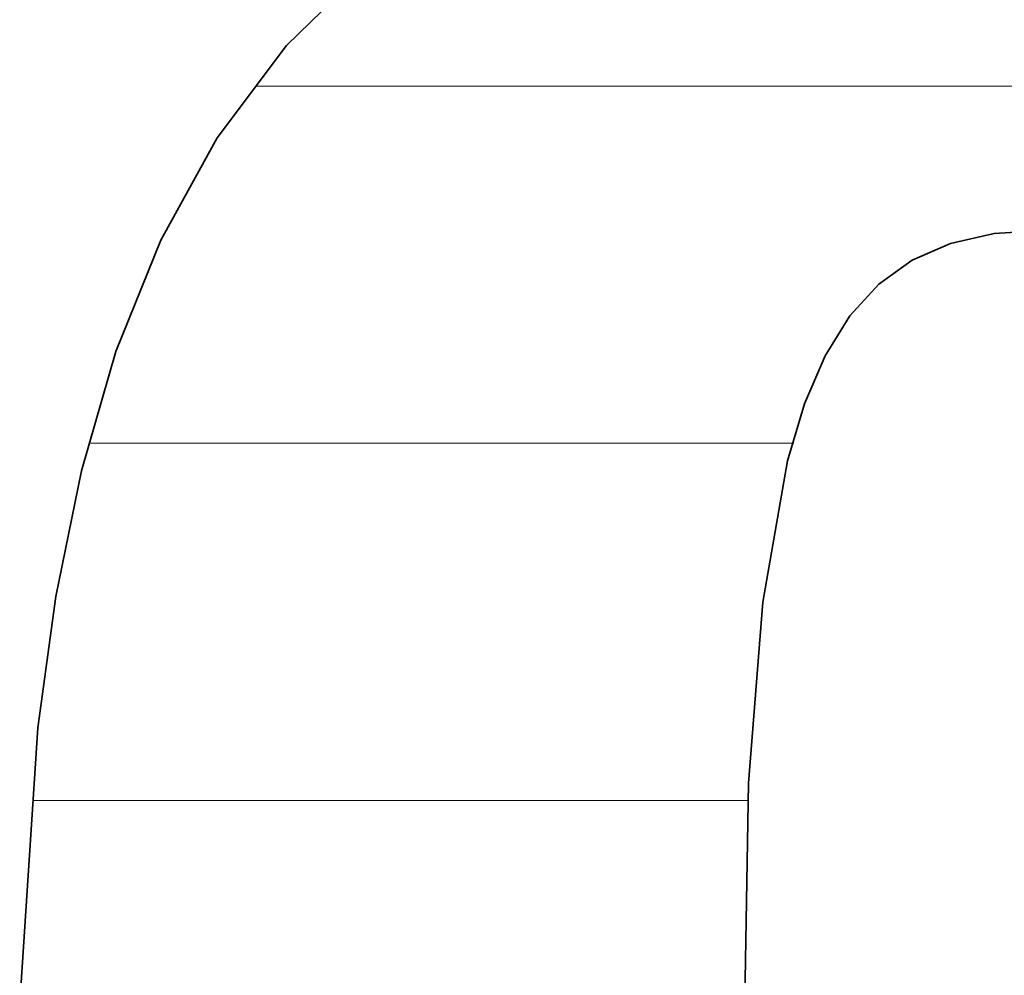
# Model space of a CAD drawing. Units: millimetres. Extents: x 59 to 11996, y 24 to 8424.
# Drawn here: x 8649 to 8668, y 291 to 309 of the extents above; entities that cross this region are included whole.
import ezdxf

# ---------------------------------------------------------------- set-up
doc = ezdxf.new("R2010")
doc.units = ezdxf.units.MM
doc.header["$MEASUREMENT"] = 0
doc.layers.add('(1) Shape lines', color=7, linetype='Continuous', lineweight=35)
doc.layers.add('(9) Sheet', color=7, linetype='Continuous', lineweight=35)

# ---------------------------------------------------------------- blocks, each defined once
blk = doc.blocks.new('HATCH_942_c93c25cb-a649-47b4-9e68-1b51438167a5')
at = {"layer": '(1) Shape lines', "color": 0, "lineweight": 9}
for p, q in [((8649.327, 294), (8649.232, 294)), ((8649.327, 287), (8649.055, 287)), ((8649.327, 280), (8649.192, 280))]:
    blk.add_line(p, q, dxfattribs=at)
blk = doc.blocks.new('HATCH_945_507a27ac-4e50-4a79-971a-51d22d28a1d0')
at = {"layer": '(1) Shape lines', "color": 0, "lineweight": 9}
blk.add_line((8649.331, 294), (8649.327, 294), dxfattribs=at)
blk = doc.blocks.new('HATCH_946_23fce201-5b83-492c-b32c-49cd1bf3c17c')
at = {"layer": '(1) Shape lines', "color": 0, "lineweight": 9}
blk.add_line((8649.386, 294), (8649.331, 294), dxfattribs=at)
blk = doc.blocks.new('HATCH_949_067f5de3-32c4-472e-b85b-1c1b7dbd8998')
at = {"layer": '(1) Shape lines', "color": 0, "lineweight": 9}
blk.add_line((8649.436, 294), (8649.386, 294), dxfattribs=at)
blk = doc.blocks.new('HATCH_950_da011a99-371f-49d7-980b-a55dd74343ef')
at = {"layer": '(1) Shape lines', "color": 0, "lineweight": 9}
blk.add_line((8650.179, 294), (8649.436, 294), dxfattribs=at)
blk = doc.blocks.new('HATCH_953_8bee8902-d821-4e06-8618-7ce6e7cbc36a')
at = {"layer": '(1) Shape lines', "color": 0, "lineweight": 9}
blk.add_line((8650.194, 294), (8650.179, 294), dxfattribs=at)
blk = doc.blocks.new('HATCH_954_5570de03-5ea7-40ef-a6e7-17c17dafd118')
at = {"layer": '(1) Shape lines', "color": 0, "lineweight": 9}
blk.add_line((8650.259, 294), (8650.194, 294), dxfattribs=at)
blk = doc.blocks.new('HATCH_957_36f540dd-db7f-455f-a3a0-7fb7ed0edf52')
at = {"layer": '(1) Shape lines', "color": 0, "lineweight": 9}
blk.add_line((8650.519, 294), (8650.259, 294), dxfattribs=at)
blk = doc.blocks.new('HATCH_958_9ea3f49f-7fbf-4f69-81c5-3e21ecdea5ca')
at = {"layer": '(1) Shape lines', "color": 0, "lineweight": 9}
for p, q in [((8651.732, 301), (8650.364, 301)), ((8651.732, 294), (8650.519, 294))]:
    blk.add_line(p, q, dxfattribs=at)
blk = doc.blocks.new('HATCH_961_f5e9edb4-3e62-4511-82bc-24101fbba974')
at = {"layer": '(1) Shape lines', "color": 0, "lineweight": 9}
for p, q in [((8651.737, 301), (8651.732, 301)), ((8651.745, 294), (8651.732, 294))]:
    blk.add_line(p, q, dxfattribs=at)
blk = doc.blocks.new('HATCH_962_87da0ed6-d3db-4ca8-86ea-5fa05972128b')
at = {"layer": '(1) Shape lines', "color": 0, "lineweight": 9}
for p, q in [((8651.781, 301), (8651.737, 301)), ((8651.781, 294), (8651.745, 294))]:
    blk.add_line(p, q, dxfattribs=at)
blk = doc.blocks.new('HATCH_965_3c614115-d364-4495-adb4-6691f9bf4b53')
at = {"layer": '(1) Shape lines', "color": 0, "lineweight": 9}
for p, q in [((8651.878, 301), (8651.781, 301)), ((8652.044, 294), (8651.781, 294))]:
    blk.add_line(p, q, dxfattribs=at)
blk = doc.blocks.new('HATCH_966_145b5655-954e-4847-9382-46571f09bb6d')
at = {"layer": '(1) Shape lines', "color": 0, "lineweight": 9}
for p, q in [((8652.837, 301), (8651.878, 301)), ((8652.837, 294), (8652.044, 294))]:
    blk.add_line(p, q, dxfattribs=at)
blk = doc.blocks.new('HATCH_969_2cd5943f-19e1-4778-a221-ca38f8045f63')
at = {"layer": '(1) Shape lines', "color": 0, "lineweight": 9}
for p, q in [((8652.837, 301), (8652.837, 301)), ((8652.838, 294), (8652.837, 294))]:
    blk.add_line(p, q, dxfattribs=at)
blk = doc.blocks.new('HATCH_970_011c5695-7e78-4a51-8ae4-eb413b424d4c')
at = {"layer": '(1) Shape lines', "color": 0, "lineweight": 9}
for p, q in [((8652.839, 301), (8652.837, 301)), ((8652.839, 294), (8652.838, 294))]:
    blk.add_line(p, q, dxfattribs=at)
blk = doc.blocks.new('HATCH_973_49cdc750-60d9-49ae-b593-a8ac46c2cacf')
at = {"layer": '(1) Shape lines', "color": 0, "lineweight": 9}
for p, q in [((8652.999, 301), (8652.839, 301)), ((8653.187, 294), (8652.839, 294))]:
    blk.add_line(p, q, dxfattribs=at)
blk = doc.blocks.new('HATCH_974_5aff5e26-7d8c-454b-8d37-2b5dc97195a2')
at = {"layer": '(1) Shape lines', "color": 0, "lineweight": 9}
for p, q in [((8654.125, 308), (8653.598, 308)), ((8654.125, 301), (8652.999, 301)), ((8654.125, 294), (8653.187, 294))]:
    blk.add_line(p, q, dxfattribs=at)
blk = doc.blocks.new('HATCH_977_378b322d-f49a-417b-ae98-ce837b875b58')
at = {"layer": '(1) Shape lines', "color": 0, "lineweight": 9}
for p, q in [((8654.126, 308), (8654.125, 308)), ((8654.136, 301), (8654.125, 301)), ((8654.145, 294), (8654.125, 294))]:
    blk.add_line(p, q, dxfattribs=at)
blk = doc.blocks.new('HATCH_978_9aebb8de-0dea-4751-ab8b-a86d4d8168bb')
at = {"layer": '(1) Shape lines', "color": 0, "lineweight": 9}
for p, q in [((8654.195, 308), (8654.126, 308)), ((8654.195, 301), (8654.136, 301)), ((8654.195, 294), (8654.145, 294))]:
    blk.add_line(p, q, dxfattribs=at)
blk = doc.blocks.new('HATCH_981_f1cf0618-6308-4411-a60e-eb7ccfbbd2ea')
at = {"layer": '(1) Shape lines', "color": 0, "lineweight": 9}
for p, q in [((8654.216, 308), (8654.195, 308)), ((8654.403, 301), (8654.195, 301)), ((8654.59, 294), (8654.195, 294))]:
    blk.add_line(p, q, dxfattribs=at)
blk = doc.blocks.new('HATCH_982_88ac40ac-12e4-4695-a155-1a1d79cb852a')
at = {"layer": '(1) Shape lines', "color": 0, "lineweight": 9}
for p, q in [((8655.565, 308), (8654.216, 308)), ((8655.565, 301), (8654.403, 301)), ((8655.565, 294), (8654.59, 294))]:
    blk.add_line(p, q, dxfattribs=at)
blk = doc.blocks.new('HATCH_985_359037ca-e8c1-4136-8bfe-217d79fcf5d1')
at = {"layer": '(1) Shape lines', "color": 0, "lineweight": 9}
for p, q in [((8655.569, 308), (8655.565, 308)), ((8655.582, 301), (8655.565, 301)), ((8655.594, 294), (8655.565, 294))]:
    blk.add_line(p, q, dxfattribs=at)
blk = doc.blocks.new('HATCH_986_820a612a-ef69-499c-a951-3c2ccc475da5')
at = {"layer": '(1) Shape lines', "color": 0, "lineweight": 9}
for p, q in [((8655.659, 308), (8655.569, 308)), ((8655.659, 301), (8655.582, 301)), ((8655.659, 294), (8655.594, 294))]:
    blk.add_line(p, q, dxfattribs=at)
blk = doc.blocks.new('HATCH_989_888b6187-4444-4b82-82c3-e8449786f66b')
at = {"layer": '(1) Shape lines', "color": 0, "lineweight": 9}
for p, q in [((8655.666, 308), (8655.659, 308)), ((8655.689, 301), (8655.659, 301)), ((8655.712, 294), (8655.659, 294))]:
    blk.add_line(p, q, dxfattribs=at)
blk = doc.blocks.new('HATCH_990_2ebecc05-53fd-418c-9c4b-d6809a8399cf')
at = {"layer": '(1) Shape lines', "color": 0, "lineweight": 9}
for p, q in [((8655.832, 308), (8655.666, 308)), ((8655.832, 301), (8655.689, 301)), ((8655.832, 294), (8655.712, 294))]:
    blk.add_line(p, q, dxfattribs=at)
blk = doc.blocks.new('HATCH_993_66b099c9-be1f-4ef8-aaa0-b8e3f21148ac')
at = {"layer": '(1) Shape lines', "color": 0, "lineweight": 9}
for p, q in [((8655.845, 308), (8655.832, 308)), ((8655.882, 301), (8655.832, 301)), ((8655.919, 294), (8655.832, 294))]:
    blk.add_line(p, q, dxfattribs=at)
blk = doc.blocks.new('HATCH_994_5d874e66-31f4-4008-b737-f5450fdfce84')
at = {"layer": '(1) Shape lines', "color": 0, "lineweight": 9}
for p, q in [((8656.115, 308), (8655.845, 308)), ((8656.115, 301), (8655.882, 301)), ((8656.115, 294), (8655.919, 294))]:
    blk.add_line(p, q, dxfattribs=at)
blk = doc.blocks.new('HATCH_997_46ebd9ab-5c71-49b4-abe8-97e4bece6739')
at = {"layer": '(1) Shape lines', "color": 0, "lineweight": 9}
for p, q in [((8656.179, 308), (8656.115, 308)), ((8656.353, 301), (8656.115, 301)), ((8656.526, 294), (8656.115, 294))]:
    blk.add_line(p, q, dxfattribs=at)
blk = doc.blocks.new('HATCH_998_ff6c88e4-b2a8-4912-85f2-fda8a21139e5')
at = {"layer": '(1) Shape lines', "color": 0, "lineweight": 9}
for p, q in [((8657.463, 308), (8656.179, 308)), ((8657.463, 301), (8656.353, 301)), ((8657.463, 294), (8656.526, 294))]:
    blk.add_line(p, q, dxfattribs=at)
blk = doc.blocks.new('HATCH_1001_03c055dc-4c10-4a9c-ba3d-9a394657b9be')
at = {"layer": '(1) Shape lines', "color": 0, "lineweight": 9}
for p, q in [((8657.483, 308), (8657.463, 308)), ((8657.522, 301), (8657.463, 301)), ((8657.562, 294), (8657.463, 294))]:
    blk.add_line(p, q, dxfattribs=at)
blk = doc.blocks.new('HATCH_1002_fbb87023-e453-41a4-90b1-0530c04cf546')
at = {"layer": '(1) Shape lines', "color": 0, "lineweight": 9}
for p, q in [((8657.775, 308), (8657.483, 308)), ((8657.775, 301), (8657.522, 301)), ((8657.775, 294), (8657.562, 294))]:
    blk.add_line(p, q, dxfattribs=at)
blk = doc.blocks.new('HATCH_1005_4fa8f356-c9de-430f-af16-3fbc95b7b49c')
at = {"layer": '(1) Shape lines', "color": 0, "lineweight": 9}
for p, q in [((8657.893, 308), (8657.775, 308)), ((8658.113, 301), (8657.775, 301)), ((8658.334, 294), (8657.775, 294))]:
    blk.add_line(p, q, dxfattribs=at)
blk = doc.blocks.new('HATCH_1006_f10fa1b8-3495-46c2-afa5-687162856b80')
at = {"layer": '(1) Shape lines', "color": 0, "lineweight": 9}
for p, q in [((8659.56, 308), (8657.893, 308)), ((8659.56, 301), (8658.113, 301)), ((8659.56, 294), (8658.334, 294))]:
    blk.add_line(p, q, dxfattribs=at)
blk = doc.blocks.new('HATCH_1009_9f308d5f-286e-44e9-be51-0d78549fba69')
at = {"layer": '(1) Shape lines', "color": 0, "lineweight": 9}
for p, q in [((8659.599, 308), (8659.56, 308)), ((8659.658, 301), (8659.56, 301)), ((8659.718, 294), (8659.56, 294))]:
    blk.add_line(p, q, dxfattribs=at)
blk = doc.blocks.new('HATCH_1010_f29b45b6-0f72-4265-9dfc-33bac91a028b')
at = {"layer": '(1) Shape lines', "color": 0, "lineweight": 9}
for p, q in [((8660.049, 308), (8659.599, 308)), ((8660.049, 301), (8659.658, 301)), ((8660.049, 294), (8659.718, 294))]:
    blk.add_line(p, q, dxfattribs=at)
blk = doc.blocks.new('HATCH_1013_87e5dc08-0103-47bf-840e-0ff409b2a758')
at = {"layer": '(1) Shape lines', "color": 0, "lineweight": 9}
for p, q in [((8660.207, 308), (8660.049, 308)), ((8660.438, 301), (8660.049, 301)), ((8660.668, 294), (8660.049, 294))]:
    blk.add_line(p, q, dxfattribs=at)
blk = doc.blocks.new('HATCH_1014_4c808ccc-f659-422c-8bd9-119b3495f15b')
at = {"layer": '(1) Shape lines', "color": 0, "lineweight": 9}
for p, q in [((8661.97, 308), (8660.207, 308)), ((8661.97, 301), (8660.438, 301)), ((8661.97, 294), (8660.668, 294))]:
    blk.add_line(p, q, dxfattribs=at)
blk = doc.blocks.new('HATCH_1017_0a107eb9-f61f-4047-9c20-9e6ebdd09b57')
at = {"layer": '(1) Shape lines', "color": 0, "lineweight": 9}
for p, q in [((8662.035, 308), (8661.97, 308)), ((8662.119, 301), (8661.97, 301)), ((8662.203, 294), (8661.97, 294))]:
    blk.add_line(p, q, dxfattribs=at)
blk = doc.blocks.new('HATCH_1018_f211eed3-d466-4e64-bce9-cfc1f86a4936')
at = {"layer": '(1) Shape lines', "color": 0, "lineweight": 9}
for p, q in [((8662.68, 308), (8662.035, 308)), ((8662.68, 301), (8662.119, 301)), ((8662.68, 294), (8662.203, 294))]:
    blk.add_line(p, q, dxfattribs=at)
blk = doc.blocks.new('HATCH_1021_4e80f7a4-0ced-40ba-af2b-046b25c234da')
at = {"layer": '(1) Shape lines', "color": 0, "lineweight": 9}
for p, q in [((8662.719, 308), (8662.68, 308)), ((8662.767, 301), (8662.68, 301)), ((8662.815, 294), (8662.68, 294))]:
    blk.add_line(p, q, dxfattribs=at)
blk = doc.blocks.new('HATCH_1022_e80f7144-53c3-46ec-a1c1-42e47bf4a341')
at = {"layer": '(1) Shape lines', "color": 0, "lineweight": 9}
for p, q in [((8663.09, 308), (8662.719, 308)), ((8663.09, 301), (8662.767, 301)), ((8663.09, 294), (8662.815, 294))]:
    blk.add_line(p, q, dxfattribs=at)
blk = doc.blocks.new('HATCH_1027_a4c1bba8-4d63-4446-b8e3-2c0579e6a3ad')
at = {"layer": '(1) Shape lines', "color": 0, "lineweight": 9}
for p, q in [((8663.137, 308), (8663.09, 308)), ((8663.196, 301), (8663.09, 301)), ((8663.246, 294), (8663.09, 294))]:
    blk.add_line(p, q, dxfattribs=at)
blk = doc.blocks.new('HATCH_1028_691d1348-f0e4-4cd6-952b-b62c585cc0df')
at = {"layer": '(1) Shape lines', "color": 0, "lineweight": 9}
for p, q in [((8663.252, 308), (8663.137, 308)), ((8663.252, 301), (8663.196, 301))]:
    blk.add_line(p, q, dxfattribs=at)
blk = doc.blocks.new('HATCH_1033_0e792bab-a39a-438f-a0c4-32b854a28870')
at = {"layer": '(1) Shape lines', "color": 0, "lineweight": 9}
for p, q in [((8663.256, 308), (8663.252, 308)), ((8663.262, 301), (8663.252, 301))]:
    blk.add_line(p, q, dxfattribs=at)
blk = doc.blocks.new('HATCH_1034_0bf28937-e646-4118-b948-6f41d12d7650')
at = {"layer": '(1) Shape lines', "color": 0, "lineweight": 9}
for p, q in [((8663.267, 308), (8663.256, 308)), ((8663.267, 301), (8663.262, 301))]:
    blk.add_line(p, q, dxfattribs=at)
blk = doc.blocks.new('HATCH_1039_6fa73c4d-5bbd-4a0b-b376-9f80b2f52200')
at = {"layer": '(1) Shape lines', "color": 0, "lineweight": 9}
for p, q in [((8663.363, 308), (8663.267, 308)), ((8663.481, 301), (8663.267, 301))]:
    blk.add_line(p, q, dxfattribs=at)
blk = doc.blocks.new('HATCH_1040_b28540c9-1d72-40e8-884d-7d2a840c602f')
at = {"layer": '(1) Shape lines', "color": 0, "lineweight": 9}
for p, q in [((8663.533, 308), (8663.363, 308)), ((8663.533, 301), (8663.481, 301))]:
    blk.add_line(p, q, dxfattribs=at)
blk = doc.blocks.new('HATCH_1045_2eabd5dd-287c-49e9-81a4-1b0d7893f698')
at = {"layer": '(1) Shape lines', "color": 0, "lineweight": 9}
for p, q in [((8663.546, 308), (8663.533, 308)), ((8663.562, 301), (8663.533, 301))]:
    blk.add_line(p, q, dxfattribs=at)
blk = doc.blocks.new('HATCH_1046_8fd30cd4-8ea2-420a-934d-ce35bf44f64a')
at = {"layer": '(1) Shape lines', "color": 0, "lineweight": 9}
for p, q in [((8663.569, 308), (8663.546, 308)), ((8663.569, 301), (8663.562, 301))]:
    blk.add_line(p, q, dxfattribs=at)
blk = doc.blocks.new('HATCH_1051_c9612f38-4f80-4a6f-aabc-7af38d92b7b7')
at = {"layer": '(1) Shape lines', "color": 0, "lineweight": 9}
for p, q in [((8663.766, 308), (8663.569, 308)), ((8664.006, 301), (8663.569, 301))]:
    blk.add_line(p, q, dxfattribs=at)
blk = doc.blocks.new('HATCH_1052_ec6d6be0-43fa-4915-9687-637ce3ce2321')
at = {"layer": '(1) Shape lines', "color": 0, "lineweight": 9}
for p, q in [((8664.017, 308), (8663.766, 308)), ((8664.017, 301), (8664.006, 301))]:
    blk.add_line(p, q, dxfattribs=at)
blk = doc.blocks.new('HATCH_1057_4acc5106-9010-4a72-8ed8-b7b84bf490df')
at = {"layer": '(1) Shape lines', "color": 0, "lineweight": 9}
for p, q in [((8664.048, 308), (8664.017, 308)), ((8664.084, 301), (8664.017, 301))]:
    blk.add_line(p, q, dxfattribs=at)
blk = doc.blocks.new('HATCH_1058_645750a4-9f5c-4334-882f-e1942c99dc31')
at = {"layer": '(1) Shape lines', "color": 0, "lineweight": 9}
for p, q in [((8664.085, 308), (8664.048, 308)), ((8664.085, 301), (8664.084, 301))]:
    blk.add_line(p, q, dxfattribs=at)
blk = doc.blocks.new('HATCH_1063_419503c1-beaf-4ab2-81a4-5e43fca19e70')
at = {"layer": '(1) Shape lines', "color": 0, "lineweight": 9}
for p, q in [((8664.413, 308), (8664.085, 308)), ((8664.14, 301), (8664.085, 301))]:
    blk.add_line(p, q, dxfattribs=at)
blk = doc.blocks.new('HATCH_1064_a63bf448-22ff-4c92-bfe9-78156cf086e6')
at = {"layer": '(1) Shape lines', "color": 0, "lineweight": 9}
blk.add_line((8664.714, 308), (8664.413, 308), dxfattribs=at)
blk = doc.blocks.new('HATCH_1069_64bc1c3f-ca13-473d-a9fb-163c87b3c10b')
at = {"layer": '(1) Shape lines', "color": 0, "lineweight": 9}
blk.add_line((8664.737, 308), (8664.714, 308), dxfattribs=at)
blk = doc.blocks.new('HATCH_1070_41d2b5ae-ff65-4c35-abb9-9ee25b4a87c8')
at = {"layer": '(1) Shape lines', "color": 0, "lineweight": 9}
blk.add_line((8664.758, 308), (8664.737, 308), dxfattribs=at)
blk = doc.blocks.new('HATCH_1075_6a02047b-95fe-4187-b6a6-2ef4c6c289a7')
at = {"layer": '(1) Shape lines', "color": 0, "lineweight": 9}
blk.add_line((8664.817, 308), (8664.758, 308), dxfattribs=at)
blk = doc.blocks.new('HATCH_1076_1481195b-b213-4825-a46b-6796762913e5')
at = {"layer": '(1) Shape lines', "color": 0, "lineweight": 9}
blk.add_line((8664.868, 308), (8664.817, 308), dxfattribs=at)
blk = doc.blocks.new('HATCH_1081_a5c169c8-5b5c-47da-9c8b-648548ac6ac6')
at = {"layer": '(1) Shape lines', "color": 0, "lineweight": 9}
blk.add_line((8665.362, 308), (8664.868, 308), dxfattribs=at)
blk = doc.blocks.new('HATCH_1082_ca1c38b7-4be7-4fd6-8bb3-c1a6cb10780f')
at = {"layer": '(1) Shape lines', "color": 0, "lineweight": 9}
blk.add_line((8665.695, 308), (8665.362, 308), dxfattribs=at)
blk = doc.blocks.new('HATCH_1087_92c971e5-10c9-4356-8805-a0de6840c02c')
at = {"layer": '(1) Shape lines', "color": 0, "lineweight": 9}
blk.add_line((8665.763, 308), (8665.695, 308), dxfattribs=at)
blk = doc.blocks.new('HATCH_1088_698b5620-1867-48c5-b213-42017384f819')
at = {"layer": '(1) Shape lines', "color": 0, "lineweight": 9}
blk.add_line((8665.806, 308), (8665.763, 308), dxfattribs=at)
blk = doc.blocks.new('HATCH_1093_289fcf93-3cfa-4565-86f9-cb5018bb9c38')
at = {"layer": '(1) Shape lines', "color": 0, "lineweight": 9}
blk.add_line((8665.909, 308), (8665.806, 308), dxfattribs=at)
blk = doc.blocks.new('HATCH_1094_5ea69548-dcaa-4f64-b9bf-7e1643a22d5f')
at = {"layer": '(1) Shape lines', "color": 0, "lineweight": 9}
blk.add_line((8665.973, 308), (8665.909, 308), dxfattribs=at)
blk = doc.blocks.new('HATCH_1099_02f3a761-8b84-47b8-ac81-d2027c250d63')
at = {"layer": '(1) Shape lines', "color": 0, "lineweight": 9}
blk.add_line((8666.8, 308), (8665.973, 308), dxfattribs=at)
blk = doc.blocks.new('HATCH_1100_33d27df7-780f-4d4d-a586-3ad158b9aaa9')
at = {"layer": '(1) Shape lines', "color": 0, "lineweight": 9}
blk.add_line((8667.215, 308), (8666.8, 308), dxfattribs=at)
blk = doc.blocks.new('HATCH_1105_cc118447-7cd4-4221-a01e-f897d79d78df')
at = {"layer": '(1) Shape lines', "color": 0, "lineweight": 9}
blk.add_line((8667.374, 308), (8667.215, 308), dxfattribs=at)
blk = doc.blocks.new('HATCH_1106_329948e3-ddd3-4f97-998b-29312a831e8a')
at = {"layer": '(1) Shape lines', "color": 0, "lineweight": 9}
blk.add_line((8667.452, 308), (8667.374, 308), dxfattribs=at)
blk = doc.blocks.new('HATCH_1111_3fd487ae-7a4f-4d91-b3c9-614fc597aad0')
at = {"layer": '(1) Shape lines', "color": 0, "lineweight": 9}
blk.add_line((8667.698, 308), (8667.452, 308), dxfattribs=at)
blk = doc.blocks.new('HATCH_1112_73713284-3292-4c18-812d-98075d585874')
at = {"layer": '(1) Shape lines', "color": 0, "lineweight": 9}
blk.add_line((8667.816, 308), (8667.698, 308), dxfattribs=at)
blk = doc.blocks.new('HATCH_1117_19b3333d-fb77-43c8-bd58-766b6ceaad74')
at = {"layer": '(1) Shape lines', "color": 0, "lineweight": 9}
blk.add_line((8668.656, 308), (8667.816, 308), dxfattribs=at)
blk = doc.blocks.new('GROUP_0_d3399122-db7c-4185-bfab-a51faf537e6f')
at = {"layer": '(9) Sheet', "color": 7, "linetype": 'Continuous', "lineweight": 35, "ltscale": 20}
for points in [[(8655.832, 310.387), (8654.195, 308.796), (8652.837, 306.985), (8651.732, 304.979), (8650.855, 302.797), (8650.179, 300.462), (8649.678, 297.997), (8649.327, 295.422), (8648.968, 290.032)], [(8663.09, 284.712), (8663.252, 294.339), (8663.533, 297.884), (8664.017, 300.658), (8664.352, 301.773), (8664.758, 302.717), (8665.24, 303.497), (8665.806, 304.119), (8666.462, 304.59), (8667.215, 304.918), (8668.071, 305.11), (8669.036, 305.172)]]:
    blk.add_lwpolyline(points, dxfattribs=at)
at = {"layer": '(1) Shape lines', "color": 154, "linetype": 'ByBlock'}
for name in ['HATCH_974_5aff5e26-7d8c-454b-8d37-2b5dc97195a2', 'HATCH_977_378b322d-f49a-417b-ae98-ce837b875b58', 'HATCH_978_9aebb8de-0dea-4751-ab8b-a86d4d8168bb', 'HATCH_981_f1cf0618-6308-4411-a60e-eb7ccfbbd2ea', 'HATCH_982_88ac40ac-12e4-4695-a155-1a1d79cb852a', 'HATCH_985_359037ca-e8c1-4136-8bfe-217d79fcf5d1', 'HATCH_986_820a612a-ef69-499c-a951-3c2ccc475da5', 'HATCH_989_888b6187-4444-4b82-82c3-e8449786f66b', 'HATCH_990_2ebecc05-53fd-418c-9c4b-d6809a8399cf', 'HATCH_993_66b099c9-be1f-4ef8-aaa0-b8e3f21148ac', 'HATCH_994_5d874e66-31f4-4008-b737-f5450fdfce84', 'HATCH_997_46ebd9ab-5c71-49b4-abe8-97e4bece6739', 'HATCH_998_ff6c88e4-b2a8-4912-85f2-fda8a21139e5', 'HATCH_1001_03c055dc-4c10-4a9c-ba3d-9a394657b9be', 'HATCH_1002_fbb87023-e453-41a4-90b1-0530c04cf546', 'HATCH_1005_4fa8f356-c9de-430f-af16-3fbc95b7b49c', 'HATCH_1006_f10fa1b8-3495-46c2-afa5-687162856b80', 'HATCH_1009_9f308d5f-286e-44e9-be51-0d78549fba69', 'HATCH_1010_f29b45b6-0f72-4265-9dfc-33bac91a028b', 'HATCH_1013_87e5dc08-0103-47bf-840e-0ff409b2a758', 'HATCH_1014_4c808ccc-f659-422c-8bd9-119b3495f15b', 'HATCH_1017_0a107eb9-f61f-4047-9c20-9e6ebdd09b57', 'HATCH_1018_f211eed3-d466-4e64-bce9-cfc1f86a4936', 'HATCH_1021_4e80f7a4-0ced-40ba-af2b-046b25c234da', 'HATCH_1022_e80f7144-53c3-46ec-a1c1-42e47bf4a341', 'HATCH_1027_a4c1bba8-4d63-4446-b8e3-2c0579e6a3ad', 'HATCH_1028_691d1348-f0e4-4cd6-952b-b62c585cc0df', 'HATCH_1033_0e792bab-a39a-438f-a0c4-32b854a28870', 'HATCH_1034_0bf28937-e646-4118-b948-6f41d12d7650', 'HATCH_1039_6fa73c4d-5bbd-4a0b-b376-9f80b2f52200', 'HATCH_1040_b28540c9-1d72-40e8-884d-7d2a840c602f', 'HATCH_1045_2eabd5dd-287c-49e9-81a4-1b0d7893f698', 'HATCH_1046_8fd30cd4-8ea2-420a-934d-ce35bf44f64a', 'HATCH_1051_c9612f38-4f80-4a6f-aabc-7af38d92b7b7', 'HATCH_1052_ec6d6be0-43fa-4915-9687-637ce3ce2321', 'HATCH_1057_4acc5106-9010-4a72-8ed8-b7b84bf490df', 'HATCH_1058_645750a4-9f5c-4334-882f-e1942c99dc31', 'HATCH_1063_419503c1-beaf-4ab2-81a4-5e43fca19e70', 'HATCH_1064_a63bf448-22ff-4c92-bfe9-78156cf086e6', 'HATCH_1069_64bc1c3f-ca13-473d-a9fb-163c87b3c10b', 'HATCH_1070_41d2b5ae-ff65-4c35-abb9-9ee25b4a87c8', 'HATCH_1075_6a02047b-95fe-4187-b6a6-2ef4c6c289a7', 'HATCH_1076_1481195b-b213-4825-a46b-6796762913e5', 'HATCH_1081_a5c169c8-5b5c-47da-9c8b-648548ac6ac6', 'HATCH_1082_ca1c38b7-4be7-4fd6-8bb3-c1a6cb10780f', 'HATCH_1087_92c971e5-10c9-4356-8805-a0de6840c02c', 'HATCH_1088_698b5620-1867-48c5-b213-42017384f819', 'HATCH_1093_289fcf93-3cfa-4565-86f9-cb5018bb9c38', 'HATCH_1094_5ea69548-dcaa-4f64-b9bf-7e1643a22d5f', 'HATCH_1099_02f3a761-8b84-47b8-ac81-d2027c250d63', 'HATCH_1100_33d27df7-780f-4d4d-a586-3ad158b9aaa9', 'HATCH_1105_cc118447-7cd4-4221-a01e-f897d79d78df', 'HATCH_1106_329948e3-ddd3-4f97-998b-29312a831e8a', 'HATCH_1111_3fd487ae-7a4f-4d91-b3c9-614fc597aad0', 'HATCH_1112_73713284-3292-4c18-812d-98075d585874', 'HATCH_1117_19b3333d-fb77-43c8-bd58-766b6ceaad74', 'HATCH_958_9ea3f49f-7fbf-4f69-81c5-3e21ecdea5ca', 'HATCH_961_f5e9edb4-3e62-4511-82bc-24101fbba974', 'HATCH_962_87da0ed6-d3db-4ca8-86ea-5fa05972128b', 'HATCH_965_3c614115-d364-4495-adb4-6691f9bf4b53', 'HATCH_966_145b5655-954e-4847-9382-46571f09bb6d', 'HATCH_969_2cd5943f-19e1-4778-a221-ca38f8045f63', 'HATCH_970_011c5695-7e78-4a51-8ae4-eb413b424d4c', 'HATCH_973_49cdc750-60d9-49ae-b593-a8ac46c2cacf', 'HATCH_942_c93c25cb-a649-47b4-9e68-1b51438167a5', 'HATCH_945_507a27ac-4e50-4a79-971a-51d22d28a1d0', 'HATCH_946_23fce201-5b83-492c-b32c-49cd1bf3c17c', 'HATCH_949_067f5de3-32c4-472e-b85b-1c1b7dbd8998', 'HATCH_950_da011a99-371f-49d7-980b-a55dd74343ef', 'HATCH_953_8bee8902-d821-4e06-8618-7ce6e7cbc36a', 'HATCH_954_5570de03-5ea7-40ef-a6e7-17c17dafd118', 'HATCH_957_36f540dd-db7f-455f-a3a0-7fb7ed0edf52']:
    blk.add_blockref(name, (0, 0), dxfattribs=at)

msp = doc.modelspace()

# ---------------------------------------------------------------- block references
at = {"color": 7, "linetype": 'ByBlock'}
msp.add_blockref('GROUP_0_d3399122-db7c-4185-bfab-a51faf537e6f', (0, 0), dxfattribs=at)

doc.saveas('drawing.dxf')
